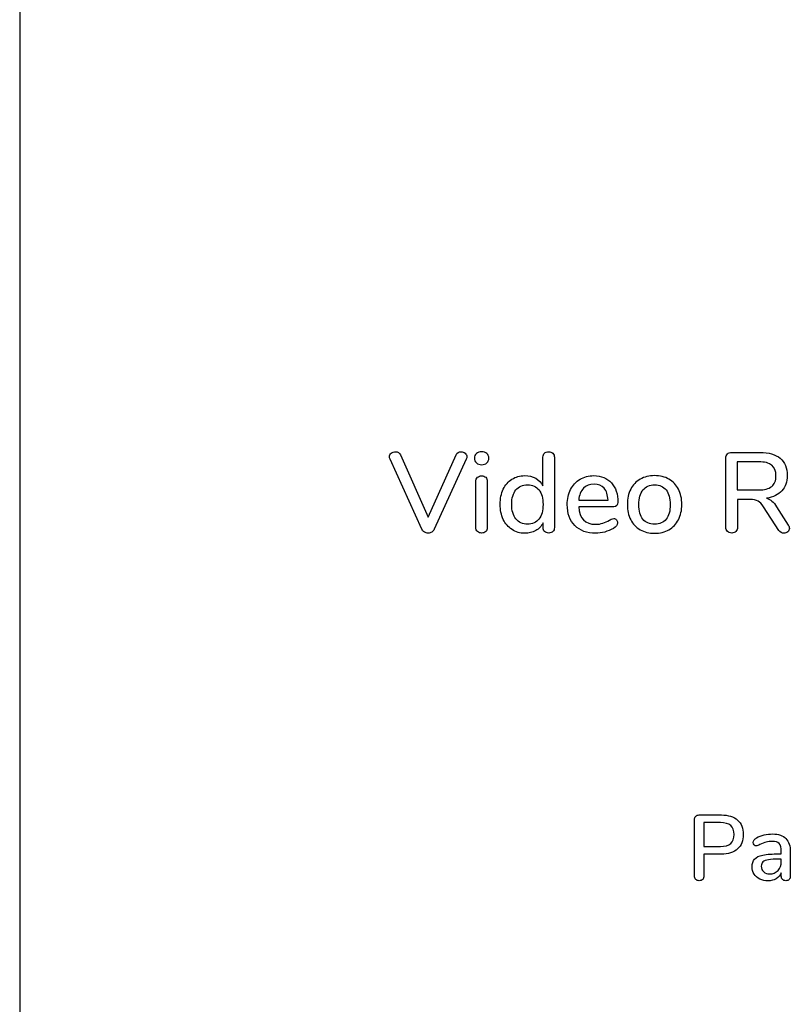
# Model space of a CAD drawing. Units: millimetres. Extents: x 5 to 821, y 20 to 574.
# Drawn here: x 310 to 327, y 188 to 210 of the extents above; entities that cross this region are included whole.
import ezdxf

# ---------------------------------------------------------------- set-up
doc = ezdxf.new("R2010")
doc.units = ezdxf.units.MM
doc.layers.add('Capa_1', color=7, linetype='Continuous')

msp = doc.modelspace()

# ---------------------------------------------------------------- linework, layer by layer
at = {"layer": 'Capa_1', "color": 7, "linetype": 'Continuous'}
for points in [[(309.97, 215.5), (309.97, 215.5), (309.97, 148.673), (309.97, 148.673)], [(325.454, 200.348), (325.454, 200.348), (326.069, 200.348), (326.069, 200.348)], [(318.718, 198.676), (318.718, 198.676), (318.024, 200.203), (318.024, 200.203)], [(318.251, 200.294), (318.251, 200.294), (318.856, 198.938), (318.856, 198.938)], [(318.856, 198.938), (318.856, 198.938), (319.461, 200.294), (319.461, 200.294)], [(319.683, 200.203), (319.683, 200.203), (318.987, 198.676), (318.987, 198.676)], [(321.35, 199.62), (321.35, 199.62), (321.35, 200.247), (321.35, 200.247)], [(321.599, 200.242), (321.599, 200.242), (321.599, 198.716), (321.599, 198.716)], [(325.328, 198.723), (325.328, 198.723), (325.328, 200.225), (325.328, 200.225)], [(326.039, 200.143), (326.039, 200.143), (325.577, 200.143), (325.577, 200.143)], [(325.577, 200.143), (325.577, 200.143), (325.577, 199.531), (325.577, 199.531)], [(319.891, 198.714), (319.891, 198.714), (319.891, 199.716), (319.891, 199.716)], [(320.14, 199.716), (320.14, 199.716), (320.14, 198.714), (320.14, 198.714)], [(325.577, 199.531), (325.577, 199.531), (326.039, 199.531), (326.039, 199.531)], [(322.128, 199.311), (322.128, 199.311), (322.765, 199.311), (322.765, 199.311)], [(325.859, 199.326), (325.859, 199.326), (325.58, 199.326), (325.58, 199.326)], [(325.58, 199.326), (325.58, 199.326), (325.58, 198.723), (325.58, 198.723)], [(322.891, 199.168), (322.891, 199.168), (322.128, 199.168), (322.128, 199.168)], [(326.479, 198.652), (326.479, 198.652), (326.148, 199.165), (326.148, 199.165)], [(326.432, 199.165), (326.432, 199.165), (326.686, 198.765), (326.686, 198.765)], [(321.352, 198.716), (321.352, 198.716), (321.352, 198.815), (321.352, 198.815)], [(324.747, 192.466), (324.747, 192.466), (325.231, 192.466), (325.231, 192.466)], [(324.644, 191.143), (324.644, 191.143), (324.644, 192.365), (324.644, 192.365)], [(325.209, 192.299), (325.209, 192.299), (324.851, 192.299), (324.851, 192.299)], [(324.851, 192.299), (324.851, 192.299), (324.851, 191.782), (324.851, 191.782)], [(324.851, 191.782), (324.851, 191.782), (325.209, 191.782), (325.209, 191.782)], [(325.231, 191.615), (325.231, 191.615), (324.851, 191.615), (324.851, 191.615)], [(324.851, 191.615), (324.851, 191.615), (324.851, 191.143), (324.851, 191.143)], [(326.486, 191.621), (326.486, 191.621), (326.532, 191.621), (326.532, 191.621)], [(326.532, 191.621), (326.532, 191.621), (326.532, 191.68), (326.532, 191.68)], [(326.729, 191.656), (326.729, 191.656), (326.729, 191.135), (326.729, 191.135)], [(326.532, 191.507), (326.532, 191.507), (326.496, 191.507), (326.496, 191.507)], [(326.532, 191.455), (326.532, 191.455), (326.532, 191.507), (326.532, 191.507)], [(326.534, 191.135), (326.534, 191.135), (326.534, 191.209), (326.534, 191.209)]]:
    msp.add_open_spline(points, degree=3, dxfattribs=at)
for points, knots in [([(318.024, 200.203), (318.015, 200.222), (318.011, 200.238), (318.011, 200.25), (318.011, 200.282), (318.025, 200.31), (318.052, 200.331), (318.079, 200.352), (318.109, 200.363), (318.142, 200.363), (318.193, 200.363), (318.229, 200.34), (318.251, 200.294)], [0, 0, 0, 0, 0.25, 0.25, 0.25, 0.5, 0.5, 0.5, 0.75, 0.75, 0.75, 1, 1, 1, 1]), ([(319.461, 200.294), (319.482, 200.34), (319.518, 200.363), (319.567, 200.363), (319.6, 200.363), (319.63, 200.352), (319.656, 200.33), (319.682, 200.308), (319.695, 200.281), (319.695, 200.25), (319.695, 200.238), (319.691, 200.222), (319.683, 200.203)], [0, 0, 0, 0, 0.25, 0.25, 0.25, 0.5, 0.5, 0.5, 0.75, 0.75, 0.75, 1, 1, 1, 1]), ([(320.016, 200.079), (319.969, 200.079), (319.931, 200.092), (319.903, 200.119), (319.875, 200.145), (319.861, 200.18), (319.861, 200.222), (319.861, 200.265), (319.875, 200.299), (319.903, 200.325), (319.931, 200.35), (319.969, 200.363), (320.016, 200.363), (320.063, 200.363), (320.1, 200.35), (320.129, 200.325), (320.158, 200.299), (320.172, 200.265), (320.172, 200.222), (320.172, 200.18), (320.158, 200.145), (320.13, 200.119), (320.102, 200.092), (320.064, 200.079), (320.016, 200.079)], [0, 0, 0, 0, 0.125, 0.125, 0.125, 0.25, 0.25, 0.25, 0.375, 0.375, 0.375, 0.5, 0.5, 0.5, 0.625, 0.625, 0.625, 0.75, 0.75, 0.75, 0.875, 0.875, 0.875, 1, 1, 1, 1]), ([(321.35, 200.247), (321.35, 200.282), (321.361, 200.309), (321.383, 200.33), (321.405, 200.35), (321.436, 200.361), (321.473, 200.361)], [0, 0, 0, 0, 0.5, 0.5, 0.5, 1, 1, 1, 1]), ([(321.473, 200.361), (321.511, 200.361), (321.542, 200.35), (321.565, 200.329), (321.588, 200.307), (321.599, 200.278), (321.599, 200.242)], [0, 0, 0, 0, 0.5, 0.5, 0.5, 1, 1, 1, 1]), ([(325.328, 200.225), (325.328, 200.263), (325.339, 200.293), (325.361, 200.315), (325.384, 200.337), (325.414, 200.348), (325.454, 200.348)], [0, 0, 0, 0, 0.5, 0.5, 0.5, 1, 1, 1, 1]), ([(326.069, 200.348), (326.261, 200.348), (326.408, 200.305), (326.51, 200.22), (326.611, 200.134), (326.662, 200.009), (326.662, 199.845), (326.662, 199.708), (326.623, 199.597), (326.545, 199.512), (326.468, 199.428), (326.358, 199.374), (326.215, 199.351), (326.257, 199.339), (326.296, 199.319), (326.331, 199.289), (326.365, 199.259), (326.399, 199.218), (326.432, 199.165)], [0, 0, 0, 0, 0.166667, 0.166667, 0.166667, 0.333333, 0.333333, 0.333333, 0.5, 0.5, 0.5, 0.666667, 0.666667, 0.666667, 0.833333, 0.833333, 0.833333, 1, 1, 1, 1]), ([(326.039, 199.531), (326.168, 199.531), (326.263, 199.556), (326.324, 199.606), (326.386, 199.656), (326.417, 199.734), (326.417, 199.84), (326.417, 199.945), (326.387, 200.022), (326.326, 200.07), (326.265, 200.119), (326.169, 200.143), (326.039, 200.143)], [0, 0, 0, 0, 0.25, 0.25, 0.25, 0.5, 0.5, 0.5, 0.75, 0.75, 0.75, 1, 1, 1, 1]), ([(319.891, 199.716), (319.891, 199.756), (319.902, 199.786), (319.926, 199.806), (319.95, 199.827), (319.98, 199.837), (320.016, 199.837), (320.053, 199.837), (320.082, 199.827), (320.105, 199.806), (320.128, 199.786), (320.14, 199.756), (320.14, 199.716)], [0, 0, 0, 0, 0.25, 0.25, 0.25, 0.5, 0.5, 0.5, 0.75, 0.75, 0.75, 1, 1, 1, 1]), ([(321.352, 198.815), (321.316, 198.742), (321.263, 198.687), (321.194, 198.648), (321.125, 198.609), (321.045, 198.59), (320.955, 198.59), (320.851, 198.59), (320.759, 198.616), (320.677, 198.669), (320.596, 198.722), (320.532, 198.796), (320.487, 198.891), (320.442, 198.987), (320.419, 199.096), (320.419, 199.22), (320.419, 199.345), (320.442, 199.454), (320.487, 199.548), (320.532, 199.642), (320.595, 199.714), (320.676, 199.765), (320.756, 199.817), (320.849, 199.842), (320.955, 199.842), (321.045, 199.842), (321.125, 199.823), (321.193, 199.784), (321.261, 199.745), (321.314, 199.691), (321.35, 199.62)], [0, 0, 0, 0, 0.1, 0.1, 0.1, 0.2, 0.2, 0.2, 0.3, 0.3, 0.3, 0.4, 0.4, 0.4, 0.5, 0.5, 0.5, 0.6, 0.6, 0.6, 0.7, 0.7, 0.7, 0.8, 0.8, 0.8, 0.9, 0.9, 0.9, 1, 1, 1, 1]), ([(322.891, 198.911), (322.914, 198.911), (322.933, 198.902), (322.948, 198.884), (322.962, 198.866), (322.97, 198.843), (322.97, 198.815), (322.97, 198.767), (322.94, 198.727), (322.881, 198.694), (322.823, 198.661), (322.76, 198.635), (322.692, 198.617), (322.624, 198.599), (322.558, 198.59), (322.496, 198.59), (322.305, 198.59), (322.154, 198.646), (322.044, 198.757), (321.934, 198.868), (321.878, 199.02), (321.878, 199.212), (321.878, 199.336), (321.903, 199.445), (321.951, 199.541), (322, 199.636), (322.068, 199.71), (322.156, 199.763), (322.244, 199.816), (322.344, 199.842), (322.456, 199.842), (322.618, 199.842), (322.745, 199.79), (322.839, 199.686), (322.933, 199.583), (322.98, 199.443), (322.98, 199.267), (322.98, 199.201), (322.95, 199.168), (322.891, 199.168)], [0, 0, 0, 0, 0.076923, 0.076923, 0.076923, 0.153846, 0.153846, 0.153846, 0.230769, 0.230769, 0.230769, 0.307692, 0.307692, 0.307692, 0.384615, 0.384615, 0.384615, 0.461538, 0.461538, 0.461538, 0.538462, 0.538462, 0.538462, 0.615385, 0.615385, 0.615385, 0.692308, 0.692308, 0.692308, 0.769231, 0.769231, 0.769231, 0.846154, 0.846154, 0.846154, 0.923077, 0.923077, 0.923077, 1, 1, 1, 1]), ([(323.777, 198.59), (323.659, 198.59), (323.555, 198.616), (323.465, 198.667), (323.375, 198.718), (323.306, 198.79), (323.258, 198.885), (323.209, 198.98), (323.185, 199.09), (323.185, 199.215), (323.185, 199.342), (323.209, 199.452), (323.258, 199.547), (323.306, 199.642), (323.375, 199.714), (323.465, 199.765), (323.555, 199.817), (323.659, 199.842), (323.777, 199.842), (323.896, 199.842), (324, 199.817), (324.09, 199.765), (324.179, 199.714), (324.249, 199.642), (324.297, 199.547), (324.346, 199.452), (324.37, 199.342), (324.37, 199.215), (324.37, 199.09), (324.346, 198.98), (324.297, 198.885), (324.249, 198.79), (324.179, 198.718), (324.09, 198.667), (324, 198.616), (323.896, 198.59), (323.777, 198.59)], [0, 0, 0, 0, 0.083333, 0.083333, 0.083333, 0.166667, 0.166667, 0.166667, 0.25, 0.25, 0.25, 0.333333, 0.333333, 0.333333, 0.416667, 0.416667, 0.416667, 0.5, 0.5, 0.5, 0.583333, 0.583333, 0.583333, 0.666667, 0.666667, 0.666667, 0.75, 0.75, 0.75, 0.833333, 0.833333, 0.833333, 0.916667, 0.916667, 0.916667, 1, 1, 1, 1]), ([(321.014, 198.788), (321.121, 198.788), (321.204, 198.825), (321.263, 198.899), (321.323, 198.973), (321.352, 199.078), (321.352, 199.215), (321.352, 199.351), (321.323, 199.457), (321.265, 199.531), (321.206, 199.605), (321.123, 199.642), (321.014, 199.642), (320.905, 199.642), (320.821, 199.605), (320.761, 199.532), (320.701, 199.459), (320.671, 199.355), (320.671, 199.22), (320.671, 199.085), (320.701, 198.979), (320.762, 198.902), (320.823, 198.826), (320.907, 198.788), (321.014, 198.788)], [0, 0, 0, 0, 0.125, 0.125, 0.125, 0.25, 0.25, 0.25, 0.375, 0.375, 0.375, 0.5, 0.5, 0.5, 0.625, 0.625, 0.625, 0.75, 0.75, 0.75, 0.875, 0.875, 0.875, 1, 1, 1, 1]), ([(322.461, 199.659), (322.366, 199.659), (322.289, 199.629), (322.231, 199.568), (322.174, 199.507), (322.139, 199.421), (322.128, 199.311)], [0, 0, 0, 0, 0.5, 0.5, 0.5, 1, 1, 1, 1]), ([(322.765, 199.311), (322.76, 199.423), (322.732, 199.509), (322.68, 199.569), (322.628, 199.629), (322.555, 199.659), (322.461, 199.659)], [0, 0, 0, 0, 0.5, 0.5, 0.5, 1, 1, 1, 1]), ([(323.777, 198.788), (323.888, 198.788), (323.972, 198.824), (324.03, 198.896), (324.089, 198.969), (324.118, 199.075), (324.118, 199.215), (324.118, 199.353), (324.088, 199.459), (324.029, 199.532), (323.97, 199.605), (323.886, 199.642), (323.777, 199.642), (323.669, 199.642), (323.585, 199.605), (323.525, 199.532), (323.466, 199.459), (323.437, 199.353), (323.437, 199.215), (323.437, 199.075), (323.466, 198.969), (323.524, 198.896), (323.583, 198.824), (323.667, 198.788), (323.777, 198.788)], [0, 0, 0, 0, 0.125, 0.125, 0.125, 0.25, 0.25, 0.25, 0.375, 0.375, 0.375, 0.5, 0.5, 0.5, 0.625, 0.625, 0.625, 0.75, 0.75, 0.75, 0.875, 0.875, 0.875, 1, 1, 1, 1]), ([(326.148, 199.165), (326.11, 199.225), (326.07, 199.266), (326.027, 199.29), (325.984, 199.314), (325.928, 199.326), (325.859, 199.326)], [0, 0, 0, 0, 0.5, 0.5, 0.5, 1, 1, 1, 1]), ([(322.128, 199.168), (322.144, 198.913), (322.267, 198.785), (322.496, 198.785), (322.557, 198.785), (322.609, 198.793), (322.654, 198.81), (322.698, 198.826), (322.745, 198.848), (322.795, 198.874), (322.799, 198.877), (322.813, 198.884), (322.835, 198.895), (322.857, 198.906), (322.876, 198.911), (322.891, 198.911)], [0, 0, 0, 0, 0.2, 0.2, 0.2, 0.4, 0.4, 0.4, 0.6, 0.6, 0.6, 0.8, 0.8, 0.8, 1, 1, 1, 1]), ([(318.987, 198.676), (318.975, 198.65), (318.957, 198.63), (318.932, 198.615), (318.908, 198.6), (318.881, 198.593), (318.853, 198.593), (318.825, 198.593), (318.799, 198.6), (318.773, 198.615), (318.748, 198.63), (318.729, 198.65), (318.718, 198.676)], [0, 0, 0, 0, 0.25, 0.25, 0.25, 0.5, 0.5, 0.5, 0.75, 0.75, 0.75, 1, 1, 1, 1]), ([(320.016, 198.595), (319.98, 198.595), (319.95, 198.605), (319.926, 198.625), (319.902, 198.644), (319.891, 198.674), (319.891, 198.714)], [0, 0, 0, 0, 0.5, 0.5, 0.5, 1, 1, 1, 1]), ([(320.14, 198.714), (320.14, 198.674), (320.128, 198.644), (320.105, 198.625), (320.082, 198.605), (320.053, 198.595), (320.016, 198.595)], [0, 0, 0, 0, 0.5, 0.5, 0.5, 1, 1, 1, 1]), ([(321.599, 198.716), (321.599, 198.678), (321.588, 198.649), (321.566, 198.627), (321.544, 198.606), (321.514, 198.595), (321.476, 198.595), (321.438, 198.595), (321.408, 198.606), (321.386, 198.627), (321.364, 198.649), (321.352, 198.678), (321.352, 198.716)], [0, 0, 0, 0, 0.25, 0.25, 0.25, 0.5, 0.5, 0.5, 0.75, 0.75, 0.75, 1, 1, 1, 1]), ([(325.58, 198.723), (325.58, 198.684), (325.569, 198.653), (325.547, 198.63), (325.524, 198.607), (325.493, 198.595), (325.454, 198.595), (325.416, 198.595), (325.386, 198.607), (325.363, 198.63), (325.34, 198.653), (325.328, 198.684), (325.328, 198.723)], [0, 0, 0, 0, 0.25, 0.25, 0.25, 0.5, 0.5, 0.5, 0.75, 0.75, 0.75, 1, 1, 1, 1]), ([(326.686, 198.765), (326.701, 198.744), (326.708, 198.721), (326.708, 198.696), (326.708, 198.667), (326.696, 198.642), (326.673, 198.621), (326.649, 198.6), (326.621, 198.59), (326.59, 198.59), (326.544, 198.59), (326.507, 198.611), (326.479, 198.652)], [0, 0, 0, 0, 0.25, 0.25, 0.25, 0.5, 0.5, 0.5, 0.75, 0.75, 0.75, 1, 1, 1, 1]), ([(324.644, 192.365), (324.644, 192.396), (324.653, 192.421), (324.671, 192.439), (324.689, 192.457), (324.715, 192.466), (324.747, 192.466)], [0, 0, 0, 0, 0.5, 0.5, 0.5, 1, 1, 1, 1]), ([(325.231, 192.466), (325.382, 192.466), (325.498, 192.429), (325.581, 192.355), (325.664, 192.282), (325.706, 192.177), (325.706, 192.042), (325.706, 191.908), (325.664, 191.803), (325.581, 191.728), (325.498, 191.653), (325.382, 191.615), (325.231, 191.615)], [0, 0, 0, 0, 0.25, 0.25, 0.25, 0.5, 0.5, 0.5, 0.75, 0.75, 0.75, 1, 1, 1, 1]), ([(325.209, 191.782), (325.408, 191.782), (325.507, 191.869), (325.507, 192.042), (325.507, 192.213), (325.408, 192.299), (325.209, 192.299)], [0, 0, 0, 0, 0.5, 0.5, 0.5, 1, 1, 1, 1]), ([(326.532, 191.68), (326.532, 191.755), (326.517, 191.809), (326.486, 191.843), (326.455, 191.876), (326.406, 191.893), (326.337, 191.893), (326.29, 191.893), (326.246, 191.887), (326.205, 191.875), (326.163, 191.863), (326.117, 191.845), (326.068, 191.823), (326.032, 191.802), (326.006, 191.792), (325.991, 191.792), (325.971, 191.792), (325.955, 191.8), (325.942, 191.814), (325.929, 191.829), (325.923, 191.848), (325.923, 191.871), (325.923, 191.891), (325.929, 191.909), (325.94, 191.924), (325.952, 191.939), (325.97, 191.955), (325.995, 191.969), (326.042, 191.995), (326.097, 192.015), (326.16, 192.031), (326.223, 192.046), (326.284, 192.054), (326.343, 192.054)], [0, 0, 0, 0, 0.090909, 0.090909, 0.090909, 0.181818, 0.181818, 0.181818, 0.272727, 0.272727, 0.272727, 0.363636, 0.363636, 0.363636, 0.454545, 0.454545, 0.454545, 0.545455, 0.545455, 0.545455, 0.636364, 0.636364, 0.636364, 0.727273, 0.727273, 0.727273, 0.818182, 0.818182, 0.818182, 0.909091, 0.909091, 0.909091, 1, 1, 1, 1]), ([(326.343, 192.054), (326.473, 192.054), (326.57, 192.021), (326.634, 191.955), (326.698, 191.89), (326.729, 191.79), (326.729, 191.656)], [0, 0, 0, 0, 0.5, 0.5, 0.5, 1, 1, 1, 1]), ([(326.534, 191.209), (326.509, 191.153), (326.471, 191.11), (326.421, 191.08), (326.37, 191.049), (326.312, 191.034), (326.245, 191.034), (326.18, 191.034), (326.121, 191.047), (326.068, 191.073), (326.014, 191.1), (325.972, 191.136), (325.942, 191.183), (325.912, 191.23), (325.897, 191.282), (325.897, 191.34), (325.897, 191.411), (325.915, 191.467), (325.952, 191.508), (325.989, 191.549), (326.05, 191.578), (326.135, 191.595), (326.22, 191.613), (326.337, 191.621), (326.486, 191.621)], [0, 0, 0, 0, 0.125, 0.125, 0.125, 0.25, 0.25, 0.25, 0.375, 0.375, 0.375, 0.5, 0.5, 0.5, 0.625, 0.625, 0.625, 0.75, 0.75, 0.75, 0.875, 0.875, 0.875, 1, 1, 1, 1]), ([(326.496, 191.507), (326.392, 191.507), (326.311, 191.502), (326.255, 191.493), (326.199, 191.483), (326.158, 191.468), (326.134, 191.445), (326.11, 191.423), (326.098, 191.392), (326.098, 191.35), (326.098, 191.302), (326.115, 191.262), (326.15, 191.231), (326.185, 191.201), (326.229, 191.185), (326.281, 191.185)], [0, 0, 0, 0, 0.2, 0.2, 0.2, 0.4, 0.4, 0.4, 0.6, 0.6, 0.6, 0.8, 0.8, 0.8, 1, 1, 1, 1]), ([(326.281, 191.185), (326.355, 191.185), (326.415, 191.21), (326.462, 191.26), (326.509, 191.311), (326.532, 191.375), (326.532, 191.455)], [0, 0, 0, 0, 0.5, 0.5, 0.5, 1, 1, 1, 1]), ([(324.747, 191.038), (324.716, 191.038), (324.691, 191.048), (324.672, 191.066), (324.654, 191.085), (324.644, 191.111), (324.644, 191.143)], [0, 0, 0, 0, 0.5, 0.5, 0.5, 1, 1, 1, 1]), ([(324.851, 191.143), (324.851, 191.111), (324.842, 191.085), (324.824, 191.066), (324.806, 191.048), (324.78, 191.038), (324.747, 191.038)], [0, 0, 0, 0, 0.5, 0.5, 0.5, 1, 1, 1, 1]), ([(326.729, 191.135), (326.729, 191.104), (326.721, 191.08), (326.703, 191.063), (326.686, 191.047), (326.662, 191.038), (326.631, 191.038), (326.601, 191.038), (326.578, 191.047), (326.56, 191.064), (326.543, 191.082), (326.534, 191.105), (326.534, 191.135)], [0, 0, 0, 0, 0.25, 0.25, 0.25, 0.5, 0.5, 0.5, 0.75, 0.75, 0.75, 1, 1, 1, 1])]:
    msp.add_open_spline(points, degree=3, knots=knots, dxfattribs=at)

doc.saveas('drawing.dxf')
